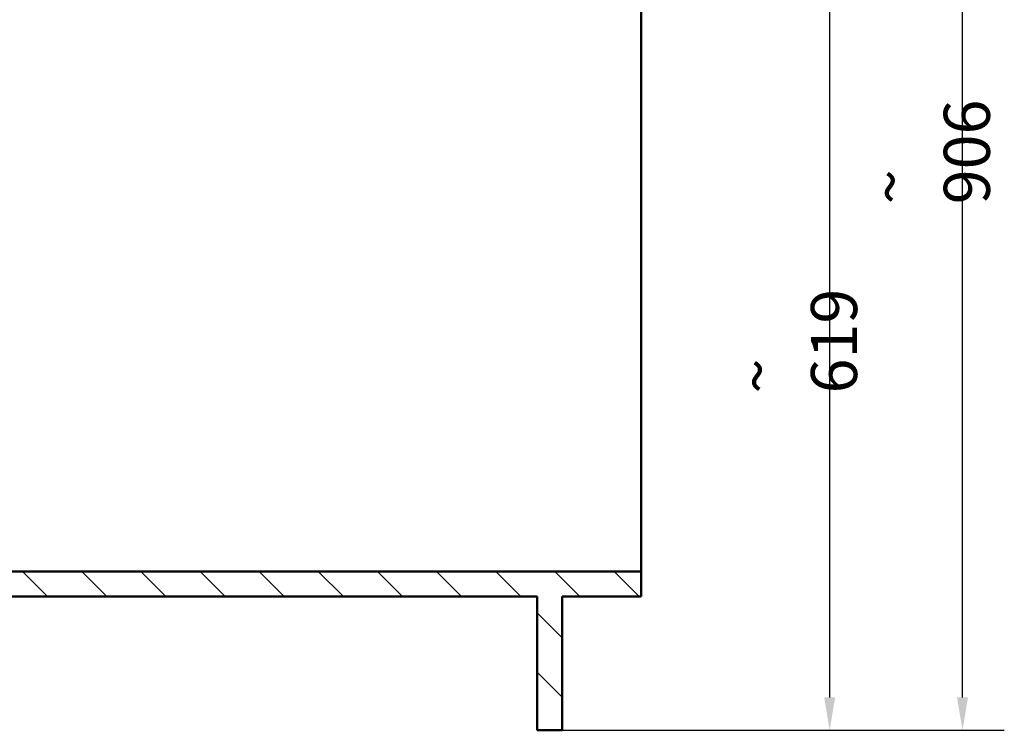
# Paper-space layout 'DS_2' of a CAD drawing. Units: millimetres. Extents: x 0 to 2100, y 0 to 2970.
# Drawn here: x 491 to 1238, y 868 to 1408 of the extents above; entities that cross this region are included whole.
import ezdxf

# ---------------------------------------------------------------- set-up
doc = ezdxf.new("R2010")
doc.units = ezdxf.units.MM
doc.header["$LTSCALE"] = 10
for name, color, linetype, lineweight in [('Dimensions(ISO)', 7, 'Continuous', 25), ('Hatch', 7, 'Continuous', 9), ('Visible Edges(ISO)', 7, 'Continuous', 50)]:
    doc.layers.add(name, color=color, linetype=linetype, lineweight=lineweight)
doc.styles.add('Text_3.5mm', font='arial.ttf', dxfattribs={"width": 0.9})
doc.dimstyles.new('KS-STANDARD', dxfattribs={"dimscale": 10, "dimtxt": 3.5, "dimasz": 2.5, "dimexe": 3.175, "dimexo": 0, "dimgap": 0.8, "dimtad": 1, "dimdec": 1, "dimrnd": 1e-08, "dimtxsty": 'Text_3.5mm', "dimcen": 0.09, "dimdle": 10, "dimclrd": 7, "dimclre": 7, "dimclrt": 7, "dimadec": 0, "dimazin": 2, "dimtfac": 0.714286, "dimtdec": 4, "dimtmove": 0, "dimatfit": 3, "dimfxl": 1, "dimtolj": 1, "dimlwd": 25, "dimlwe": 25, "dimarcsym": 0})

# ---------------------------------------------------------------- blocks, each defined once
blk = doc.blocks.new('*D7')
at = {"layer": 'Defpoints', "color": 0, "linetype": 'Continuous', "transparency": 16777216}
for p in [(727.97, 1487.48), (1105.47, 1487.48), (902.47, 868.35)]:
    blk.add_point(p, dxfattribs=at)
at = {"layer": 'Dimensions(ISO)', "color": 7, "linetype": 'Continuous', "lineweight": 25, "transparency": 16777216}
for p, q in [((727.97, 1487.48), (1137.22, 1487.48)), ((1105.47, 893.35), (1105.47, 1462.48)), ((902.47, 868.35), (1137.22, 868.35))]:
    blk.add_line(p, q, dxfattribs=at)
at = {"layer": 'Dimensions(ISO)', "color": 7, "linetype": 'Continuous', "transparency": 16777216}
for points in [[(1101.3, 1462.48), (1109.64, 1462.48), (1105.47, 1487.48)], [(1101.3, 893.35), (1109.64, 893.35), (1105.47, 868.35)]]:
    blk.add_solid(points, dxfattribs=at)
at = {"layer": 'Dimensions(ISO)', "color": 7, "linetype": 'Continuous', "lineweight": 25, "transparency": 16777216, "insert": (1079.6, 1124.14), "char_height": 35, "attachment_point": 4, "rotation": 90, "style": 'Text_3.5mm'}
blk.add_mtext('\\A1;\\fArial|b0|i0;~ 619', dxfattribs=at)
blk = doc.blocks.new('*D9')
at = {"layer": 'Defpoints', "color": 0, "linetype": 'Continuous', "transparency": 16777216}
for p in [(1005.47, 1774.65), (1206.27, 1774.65), (902.47, 868.35)]:
    blk.add_point(p, dxfattribs=at)
at = {"layer": 'Dimensions(ISO)', "color": 7, "linetype": 'Continuous', "lineweight": 25, "transparency": 16777216}
for p, q in [((1005.47, 1774.65), (1238.02, 1774.65)), ((1206.27, 893.35), (1206.27, 1749.65)), ((902.47, 868.35), (1238.02, 868.35))]:
    blk.add_line(p, q, dxfattribs=at)
at = {"layer": 'Dimensions(ISO)', "color": 7, "linetype": 'Continuous', "transparency": 16777216}
for points in [[(1202.1, 1749.65), (1210.43, 1749.65), (1206.27, 1774.65)], [(1202.1, 893.35), (1210.43, 893.35), (1206.27, 868.35)]]:
    blk.add_solid(points, dxfattribs=at)
at = {"layer": 'Dimensions(ISO)', "color": 7, "linetype": 'Continuous', "lineweight": 25, "transparency": 16777216, "insert": (1180.4, 1267.77), "char_height": 35, "attachment_point": 4, "rotation": 90, "style": 'Text_3.5mm'}
blk.add_mtext('\\A1;\\fArial|b0|i0;~ 906', dxfattribs=at)

psp = doc.layouts.new('DS_2')

# ---------------------------------------------------------------- hatches: boundary and pattern name
at = {"layer": 'Hatch'}
h = psp.add_hatch(dxfattribs=at)
h.set_pattern_fill('ANSI31', color=256, scale=254, angle=90, style=0)
h.set_pattern_definition([(135, (0, 0), (-22.45064, -22.45064), [])])
h.paths.add_polyline_path([(962.47, 988.95), (405.47, 988.95), (405.47, 969.95), (465.47, 969.95), (465.47, 868.35), (484.47, 868.35), (484.47, 969.95), (883.47, 969.95), (883.47, 868.35), (902.47, 868.35), (902.47, 969.95), (962.47, 969.95)])

# ---------------------------------------------------------------- linework, layer by layer
at = {"layer": 'Visible Edges(ISO)'}
for p, q in [((962.47, 1619.65), (962.47, 988.95)), ((962.47, 988.95), (405.47, 988.95)), ((962.47, 969.95), (962.47, 988.95)), ((484.47, 969.95), (883.47, 969.95)), ((883.47, 969.95), (883.47, 868.35)), ((902.47, 868.35), (902.47, 969.95)), ((902.47, 969.95), (962.47, 969.95)), ((883.47, 868.35), (902.47, 868.35))]:
    psp.add_line(p, q, dxfattribs=at)

# ---------------------------------------------------------------- dimensions: what is measured, and where the dimension line sits
at = {"layer": 'Dimensions(ISO)', "color": 7, "linetype": 'Continuous', "lineweight": 25}
for base, p2, picture, middle in [((1206.27, 1774.65), (1005.47, 1774.65), '*D9', (1206.27, 1321.5)), ((1105.47, 1487.48), (727.97, 1487.48), '*D7', (1105.47, 1177.91))]:
    dim = psp.add_linear_dim(base=base, p1=(902.47, 868.35), p2=p2, angle=90, text='\\fArial|b0|i0;~ <>', dimstyle='KS-STANDARD', override={"dimgap": 0.8, "dimdec": 0, "dimtol": 0, "dimlim": 0, "dimtp": 0, "dimtm": 0, "dimtdec": 0, "dimtofl": 0, "dimatfit": 1}, dxfattribs=at)
    dim.commit()
    dim.dimension.update_dxf_attribs({"geometry": picture, "text_midpoint": middle, "dimtype": 160})

doc.saveas('drawing.dxf')
